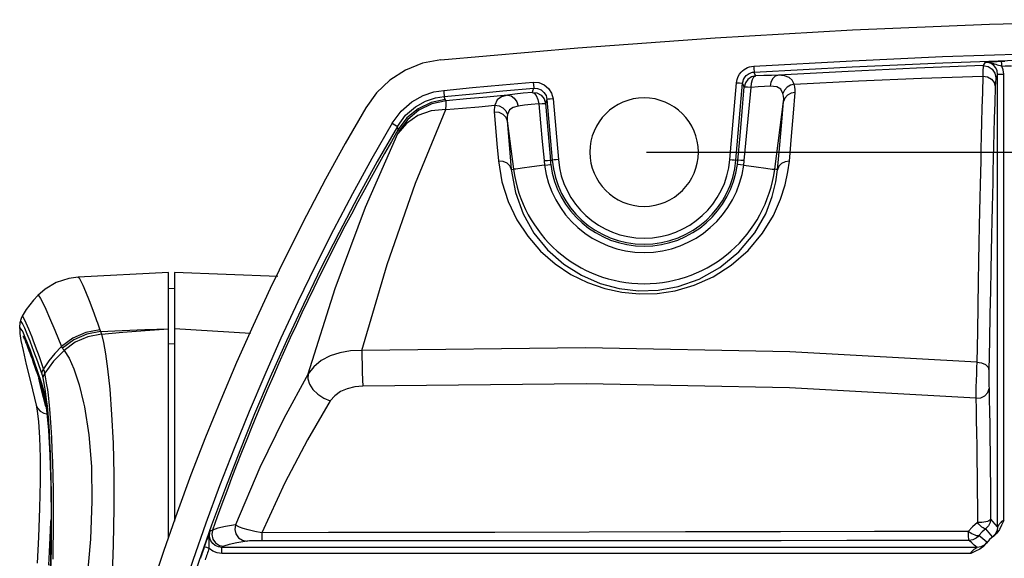
# Model space of a CAD drawing. Extents: x 0 to 420, y 0 to 297.
# Drawn here: x 299 to 315, y 207 to 216 of the extents above; entities that cross this region are included whole.
import ezdxf
from ezdxf.enums import TextEntityAlignment as Align

# ---------------------------------------------------------------- set-up
doc = ezdxf.new("R2010")
doc.units = 0
doc.header["$LTSCALE"] = 23.1
doc.layers.get('0').update_dxf_attribs({"linetype": 'CONTINUOUS'})
doc.layers.add('DIMENSION', color=7, linetype='CONTINUOUS')
doc.styles.add('TEXTSTYLE_3', font='arial.ttf')
doc.dimstyles.get("Standard").update_dxf_attribs({"dimtxt": 2.5, "dimasz": 2.5, "dimexe": 1.25, "dimexo": 0.625, "dimtad": 1, "dimcen": 2.5, "dimazin": 3, "dimtfac": 1, "dimtmove": 0, "dimatfit": 3})

# ---------------------------------------------------------------- blocks, each defined once
blk = doc.blocks.new('_FILLED')
at = {"color": 0, "linetype": 'BYBLOCK'}
blk.add_solid([(0, 0), (-1, 0.1875), (-1, -0.1875)], dxfattribs=at)
blk = doc.blocks.new('*D14')
at = {"layer": 'DIMENSION', "color": 2, "linetype": 'CONTINUOUS'}
for p, q in [((309.199, 213.419), (395.724, 213.419)), ((393.724, 213.419), (393.724, 194.019)), ((393.724, 174.619), (393.724, 194.019)), ((309.133, 174.619), (395.724, 174.619))]:
    blk.add_line(p, q, dxfattribs=at)
at = {"layer": 'DIMENSION', "color": 2, "linetype": 'CONTINUOUS', "xscale": 4, "yscale": 4, "zscale": 4}
for p, rotation in [((393.724, 213.419), 90), ((393.724, 174.619), 270)]:
    blk.add_blockref('_FILLED', p, dxfattribs=dict(at, rotation=rotation))
at = {"layer": 'DIMENSION', "color": 5, "linetype": 'CONTINUOUS', "style": 'TEXTSTYLE_3'}
blk.add_text('194', height=3.5, rotation=90, dxfattribs=at).set_placement((392.849, 194.019), align=Align.CENTER)

msp = doc.modelspace()

# ---------------------------------------------------------------- linework, layer by layer
at = {"color": 9, "linetype": 'CONTINUOUS'}
for p, q in [((314.721, 214.838), (314.739, 214.835)), ((315.014, 214.912), (315.022, 214.912)), ((315.022, 214.912), (315.075, 214.914)), ((314.956, 207.269), (314.956, 214.697)), ((315.056, 207.373), (315.056, 214.697)), ((310.564, 213.296), (310.675, 214.558)), ((310.664, 213.287), (310.774, 214.549)), ((310.796, 214.425), (310.801, 214.487)), ((305.896, 214.284), (305.88, 214.334)), ((307.538, 214.218), (307.544, 214.157)), ((307.565, 214.285), (307.652, 213.287)), ((307.664, 214.293), (307.752, 213.296)), ((311.3, 213.137), (311.446, 214.249)), ((306.912, 213.93), (307.017, 213.137)), ((307.62, 213.284), (307.652, 213.287)), ((310.696, 213.284), (310.664, 213.287)), ((306.979, 213.132), (307.017, 213.137)), ((311.347, 213.131), (311.3, 213.137)), ((300.176, 210.656), (300.191, 210.617)), ((300.191, 210.617), (300.232, 210.503)), ((299.088, 210.314), (299.042, 210.43)), ((302.7, 210.441), (301.458, 210.518)), ((299.092, 210.301), (299.088, 210.314)), ((301.358, 210.271), (301.458, 210.276)), ((299.271, 209.542), (299.23, 209.71)), ((299.277, 209.627), (299.298, 209.548)), ((299.345, 209.245), (299.271, 209.542)), ((299.298, 209.548), (299.308, 209.512)), ((299.962, 209.304), (299.977, 209.237)), ((314.841, 207.399), (314.841, 207.389)), ((314.846, 207.393), (314.841, 207.399)), ((314.763, 207.24), (314.762, 207.239)), ((314.873, 207.107), (314.762, 207.239)), ((314.491, 207.046), (314.49, 207.046)), ((314.531, 207.009), (314.49, 207.046)), ((314.65, 207.125), (314.634, 207.106)), ((314.781, 207.015), (314.65, 207.125)), ((314.619, 206.932), (302.23, 206.932)), ((314.515, 206.832), (302.23, 206.832))]:
    msp.add_line(p, q, dxfattribs=at)
at = {"color": 7, "linetype": 'CONTINUOUS'}
for p, q in [((301.358, 211.445), (299.878, 211.366)), ((301.358, 211.298), (301.358, 211.445)), ((301.458, 211.442), (301.458, 211.179)), ((303.152, 211.378), (301.458, 211.442)), ((299.878, 211.366), (299.878, 211.366)), ((301.358, 210.521), (301.358, 211.298)), ((301.458, 211.179), (301.358, 211.173)), ((301.458, 211.179), (301.458, 210.518)), ((299.215, 211.067), (299.215, 211.067)), ((298.917, 210.53), (298.926, 210.633)), ((298.926, 210.633), (298.926, 210.633)), ((298.955, 210.725), (298.955, 210.725)), ((298.917, 210.527), (298.917, 210.53)), ((301.358, 210.377), (301.358, 210.521)), ((301.458, 210.518), (301.458, 207.362)), ((301.358, 210.325), (301.358, 210.377)), ((301.358, 207.086), (301.358, 210.325)), ((299.208, 209.773), (299.212, 209.76)), ((299.212, 209.76), (299.234, 209.698)), ((299.234, 209.698), (299.261, 209.618)), ((299.261, 209.618), (299.286, 209.545)), ((299.286, 209.545), (299.286, 209.545)), ((299.188, 209.268), (299.188, 209.268)), ((314.841, 207.389), (314.832, 207.338)), ((314.805, 207.283), (314.763, 207.24)), ((314.832, 207.338), (314.805, 207.283)), ((314.551, 207.055), (314.491, 207.046)), ((314.606, 207.082), (314.551, 207.055)), ((314.634, 207.106), (314.606, 207.082))]:
    msp.add_line(p, q, dxfattribs=at)
for points in [[(305.822, 214.935), (308.069, 215.132), (310.322, 215.296), (312.575, 215.425), (314.822, 215.518), (317.061, 215.573), (319.295, 215.593), (321.538, 215.576), (323.81, 215.524), (326.102, 215.434), (328.389, 215.306)], [(305.822, 214.935), (305.526, 214.878), (305.243, 214.765), (304.988, 214.602), (304.767, 214.393), (304.592, 214.147)], [(314.75, 214.897), (314.77, 214.899), (314.79, 214.9), (314.809, 214.902), (314.83, 214.903), (314.85, 214.904), (314.871, 214.905), (314.895, 214.907), (314.921, 214.908), (314.951, 214.909), (314.984, 214.911), (315.014, 214.912)], [(310.696, 213.284), (310.731, 213.685), (310.766, 214.086), (310.796, 214.425)], [(307.544, 214.157), (307.566, 213.907), (307.593, 213.596), (307.62, 213.284)], [(299.878, 211.366), (299.721, 211.345), (299.516, 211.278), (299.332, 211.169), (299.215, 211.067)], [(299.215, 211.067), (299.142, 210.988), (299.024, 210.834), (298.955, 210.725)], [(298.955, 210.725), (298.944, 210.703), (298.93, 210.657), (298.926, 210.633)], [(298.917, 210.527), (298.92, 210.443), (298.938, 210.328)], [(298.938, 210.328), (298.972, 210.163), (299.024, 209.934), (299.097, 209.634), (299.188, 209.268)], [(298.969, 210.401), (298.969, 210.401), (298.971, 210.398), (298.975, 210.39), (298.98, 210.38), (298.987, 210.365), (298.995, 210.347), (299.004, 210.326), (299.014, 210.301), (299.026, 210.273), (299.038, 210.241), (299.052, 210.206), (299.067, 210.166), (299.083, 210.123), (299.101, 210.075), (299.119, 210.024), (299.139, 209.968), (299.161, 209.907), (299.184, 209.842), (299.208, 209.773)], [(299.286, 209.545), (299.318, 209.418), (299.355, 209.184), (299.387, 208.857), (299.411, 208.443), (299.426, 207.949), (299.431, 207.387), (299.424, 206.771), (299.405, 206.119), (299.383, 205.628)], [(299.188, 209.268), (299.206, 209.174), (299.226, 208.992), (299.241, 208.734), (299.25, 208.405), (299.25, 208.013), (299.241, 207.573), (299.223, 207.101), (299.201, 206.675)], [(315.056, 207.373), (315.019, 207.298), (314.985, 207.227), (314.942, 207.164), (314.886, 207.113)], [(301.947, 206.942), (301.964, 206.991), (301.983, 207.042), (302, 207.089), (302.015, 207.128), (302.028, 207.163), (302.042, 207.199)], [(312.481, 207.043), (311.406, 207.042), (309.845, 207.041), (308.263, 207.04), (306.713, 207.039), (305.271, 207.039), (303.982, 207.039), (302.887, 207.039)], [(314.775, 207.002), (314.724, 206.945), (314.662, 206.904), (314.592, 206.87), (314.515, 206.832)]]:
    msp.add_lwpolyline(points, dxfattribs=at)
at = {"color": 9, "linetype": 'CONTINUOUS'}
for points in [[(310.955, 214.831), (312.568, 214.92), (314.053, 214.986), (315.418, 215.032), (316.696, 215.063), (317.942, 215.081), (319.185, 215.089), (320.397, 215.085), (321.519, 215.073), (322.521, 215.054), (323.42, 215.032), (324.255, 215.005), (325.079, 214.975), (325.965, 214.936), (326.952, 214.887), (327.981, 214.827), (328.99, 214.761), (329.981, 214.689), (331.016, 214.607), (332.073, 214.515), (333.065, 214.421), (333.961, 214.33), (334.731, 214.247), (335.346, 214.178)], [(310.961, 214.732), (312.573, 214.821), (314.057, 214.886), (315.421, 214.932), (316.698, 214.963), (317.943, 214.982), (319.185, 214.989), (320.397, 214.985), (321.517, 214.973), (322.519, 214.954), (323.417, 214.932), (324.251, 214.906), (325.075, 214.875), (325.961, 214.836), (326.947, 214.787), (327.975, 214.727), (328.983, 214.661), (329.974, 214.59), (331.008, 214.507), (332.064, 214.415), (333.055, 214.321), (333.95, 214.231), (334.72, 214.148), (335.335, 214.078)], [(310.675, 214.558), (310.685, 214.612), (310.702, 214.659), (310.723, 214.698), (310.748, 214.729), (310.773, 214.755), (310.799, 214.776), (310.826, 214.793), (310.854, 214.807), (310.884, 214.818), (310.918, 214.827), (310.955, 214.831)], [(310.955, 214.831), (310.958, 214.783), (310.961, 214.746), (310.961, 214.732)], [(314.721, 214.838), (313.626, 214.796), (312.506, 214.744), (311.36, 214.681)], [(314.721, 214.838), (314.718, 214.815), (314.716, 214.762), (314.713, 214.667)], [(314.75, 214.897), (314.735, 214.868), (314.721, 214.838)], [(314.739, 214.835), (314.799, 214.825), (314.866, 214.782), (314.912, 214.716), (314.927, 214.638)], [(314.75, 214.897), (314.786, 214.897), (314.819, 214.893), (314.85, 214.886), (314.877, 214.878), (314.901, 214.87), (314.924, 214.862), (314.948, 214.854), (314.972, 214.846), (314.997, 214.839), (315.024, 214.832)], [(314.895, 214.841), (314.852, 214.873), (314.802, 214.892), (314.75, 214.897)], [(314.956, 214.697), (314.949, 214.751), (314.928, 214.8), (314.895, 214.841)], [(315.024, 214.832), (315.023, 214.871), (315.022, 214.9), (315.022, 214.912)], [(315.024, 214.832), (315.078, 214.834), (315.131, 214.836), (315.184, 214.837)], [(315.056, 214.697), (315.048, 214.768), (315.024, 214.832)], [(310.774, 214.549), (310.78, 214.583), (310.79, 214.612), (310.803, 214.636), (310.818, 214.657), (310.833, 214.674), (310.849, 214.688), (310.865, 214.7), (310.881, 214.709), (310.899, 214.717), (310.917, 214.724), (310.938, 214.729), (310.961, 214.732)], [(310.988, 214.669), (310.92, 214.653), (310.861, 214.613), (310.82, 214.555), (310.801, 214.487)], [(310.913, 214.481), (310.918, 214.551), (310.934, 214.611), (310.958, 214.652), (310.988, 214.669)], [(310.988, 214.669), (310.975, 214.7), (310.961, 214.732)], [(311.36, 214.681), (311.248, 214.679), (311.124, 214.675), (310.988, 214.669)], [(311.36, 214.681), (311.309, 214.665), (311.267, 214.626), (311.237, 214.569), (311.223, 214.501)], [(311.619, 214.534), (311.587, 214.6), (311.537, 214.646), (311.463, 214.673), (311.36, 214.681)], [(311.619, 214.534), (312.675, 214.587), (313.706, 214.631), (314.713, 214.667)], [(314.713, 214.666), (314.706, 214.399), (314.699, 214.145), (314.693, 213.906), (314.687, 213.682), (314.682, 213.473), (314.678, 213.275), (314.673, 213.082), (314.669, 212.883), (314.664, 212.674), (314.66, 212.449), (314.655, 212.203), (314.65, 211.932), (314.644, 211.629), (314.638, 211.289), (314.631, 210.904), (314.624, 210.468), (314.617, 209.973)], [(314.713, 214.666), (314.791, 214.654), (314.857, 214.616), (314.902, 214.559), (314.918, 214.491)], [(314.927, 214.638), (314.924, 214.619), (314.921, 214.573), (314.918, 214.491)], [(314.956, 214.697), (314.942, 214.668), (314.927, 214.638)], [(314.956, 214.697), (314.97, 214.697), (315.007, 214.697), (315.056, 214.697)], [(305.871, 214.433), (306.346, 214.478), (306.834, 214.522), (307.34, 214.566)], [(305.88, 214.334), (306.355, 214.378), (306.843, 214.423), (307.349, 214.467)], [(307.349, 214.467), (307.335, 214.434), (307.322, 214.4)], [(307.34, 214.566), (307.434, 214.56), (307.52, 214.525), (307.591, 214.465), (307.641, 214.385), (307.664, 214.293)], [(307.34, 214.566), (307.344, 214.517), (307.347, 214.481), (307.349, 214.467)], [(307.349, 214.467), (307.411, 214.462), (307.469, 214.439), (307.516, 214.399), (307.549, 214.346), (307.565, 214.285)], [(310.675, 214.558), (310.724, 214.554), (310.761, 214.551), (310.774, 214.549)], [(310.801, 214.487), (310.788, 214.518), (310.774, 214.549)], [(310.799, 213.28), (310.837, 213.68), (310.875, 214.081), (310.913, 214.481)], [(310.913, 214.481), (310.855, 214.485), (310.816, 214.487), (310.801, 214.487)], [(311.223, 214.501), (311.131, 214.496), (311.027, 214.49), (310.913, 214.481)], [(311.435, 214.383), (311.399, 214.453), (311.334, 214.491), (311.223, 214.501)], [(311.619, 214.534), (311.557, 214.518), (311.502, 214.485), (311.46, 214.438), (311.435, 214.383)], [(311.636, 214.399), (311.637, 214.444), (311.631, 214.489), (311.619, 214.535)], [(314.918, 214.491), (314.91, 214.226), (314.902, 213.974), (314.896, 213.737), (314.89, 213.515), (314.884, 213.307), (314.879, 213.112), (314.875, 212.92), (314.87, 212.723), (314.865, 212.515), (314.86, 212.292), (314.855, 212.049), (314.849, 211.78), (314.843, 211.479), (314.837, 211.142), (314.83, 210.76), (314.822, 210.328), (314.814, 209.837)], [(305.025, 213.892), (305.174, 214.093), (305.35, 214.244), (305.534, 214.346), (305.711, 214.406), (305.871, 214.433)], [(305.111, 213.842), (305.247, 214.024), (305.407, 214.162), (305.574, 214.255), (305.735, 214.309), (305.88, 214.334)], [(305.871, 214.433), (305.875, 214.385), (305.879, 214.348), (305.88, 214.334)], [(306.916, 214.353), (306.581, 214.323), (306.245, 214.292), (305.909, 214.26)], [(306.916, 214.353), (306.819, 214.327), (306.749, 214.275), (306.709, 214.188)], [(307.322, 214.4), (307.177, 214.384), (307.04, 214.369), (306.916, 214.353)], [(306.916, 214.353), (306.976, 214.342), (307.029, 214.305), (307.07, 214.246), (307.09, 214.174)], [(307.322, 214.4), (307.357, 214.386), (307.389, 214.346), (307.414, 214.285), (307.429, 214.213)], [(307.322, 214.4), (307.399, 214.391), (307.468, 214.354), (307.517, 214.293), (307.538, 214.218)], [(311.446, 214.249), (311.448, 214.294), (311.444, 214.339), (311.435, 214.383)], [(311.636, 214.399), (311.568, 214.387), (311.509, 214.355), (311.467, 214.307), (311.446, 214.249)], [(311.54, 213.271), (311.576, 213.682), (311.608, 214.057), (311.636, 214.399)], [(305.896, 214.284), (305.664, 214.234), (305.451, 214.131), (305.268, 213.98), (305.126, 213.791)], [(305.909, 214.26), (305.677, 214.21), (305.464, 214.106), (305.281, 213.956), (305.139, 213.767)], [(305.909, 214.26), (305.903, 214.268), (305.899, 214.276), (305.896, 214.284)], [(305.906, 214.116), (305.91, 214.191), (305.911, 214.239), (305.909, 214.26)], [(305.906, 214.116), (306.178, 214.141), (306.446, 214.164), (306.709, 214.188)], [(306.709, 214.188), (306.702, 214.152), (306.698, 214.117), (306.699, 214.081)], [(306.709, 214.188), (306.779, 214.177), (306.843, 214.145), (306.891, 214.095), (306.918, 214.035)], [(307.09, 214.174), (307.011, 214.154), (306.952, 214.111), (306.918, 214.035)], [(307.429, 214.213), (307.308, 214.2), (307.194, 214.187), (307.09, 214.174)], [(307.429, 214.213), (307.485, 214.217), (307.524, 214.219), (307.538, 214.218)], [(307.429, 214.213), (307.458, 213.902), (307.487, 213.591), (307.517, 213.28)], [(307.565, 214.285), (307.552, 214.252), (307.538, 214.218)], [(307.664, 214.293), (307.615, 214.289), (307.579, 214.286), (307.565, 214.285)], [(311.347, 213.131), (311.384, 213.539), (311.417, 213.911), (311.446, 214.249)], [(304.529, 210.165), (304.945, 211.573), (305.409, 212.91), (305.906, 214.116)], [(305.906, 214.116), (305.666, 214.094), (305.447, 214.018), (305.261, 213.891), (305.121, 213.723)], [(306.699, 214.081), (306.721, 213.824), (306.744, 213.556), (306.769, 213.277)], [(306.699, 214.081), (306.774, 214.075), (306.84, 214.044), (306.889, 213.993), (306.912, 213.93)], [(306.918, 214.035), (306.913, 214), (306.911, 213.965), (306.912, 213.93)], [(305.025, 213.892), (305.067, 213.867), (305.099, 213.849), (305.111, 213.842)], [(305.126, 213.791), (305.118, 213.816), (305.111, 213.842)], [(306.912, 213.93), (306.933, 213.675), (306.955, 213.409), (306.979, 213.132)], [(303.647, 209.778), (304.091, 211.18), (304.587, 212.516), (305.121, 213.723)], [(305.121, 213.723), (305.132, 213.746), (305.138, 213.76), (305.139, 213.767)], [(305.139, 213.767), (305.133, 213.775), (305.129, 213.783), (305.126, 213.791)], [(306.769, 213.277), (306.825, 212.932), (306.928, 212.608), (307.07, 212.309), (307.249, 212.038), (307.46, 211.796), (307.698, 211.587), (307.957, 211.413), (308.231, 211.277), (308.512, 211.179), (308.794, 211.118), (309.079, 211.091), (309.37, 211.099), (309.67, 211.145), (309.978, 211.235), (310.288, 211.374), (310.586, 211.564), (310.863, 211.805), (311.1, 212.088), (311.278, 212.377), (311.397, 212.645), (311.473, 212.884), (311.517, 213.093), (311.54, 213.271)], [(306.769, 213.276), (306.843, 213.27), (306.909, 213.241), (306.956, 213.192), (306.979, 213.132)], [(307.525, 213.204), (307.319, 213.177), (307.16, 213.156), (307.056, 213.142), (307.017, 213.137)], [(307.517, 213.28), (307.571, 213.283), (307.606, 213.285), (307.62, 213.284)], [(307.517, 213.28), (307.519, 213.254), (307.522, 213.229), (307.525, 213.204)], [(307.525, 213.204), (307.579, 213.211), (307.614, 213.216), (307.627, 213.217)], [(307.62, 213.284), (307.622, 213.262), (307.624, 213.24), (307.627, 213.217)], [(307.752, 213.296), (307.714, 213.293), (307.682, 213.29), (307.66, 213.288), (307.652, 213.287)], [(310.564, 213.296), (310.602, 213.293), (310.634, 213.29), (310.656, 213.288), (310.664, 213.287)], [(310.689, 213.217), (310.692, 213.24), (310.694, 213.262), (310.696, 213.284)], [(310.791, 213.204), (310.737, 213.211), (310.702, 213.216), (310.689, 213.217)], [(310.799, 213.28), (310.745, 213.283), (310.71, 213.285), (310.696, 213.284)], [(310.791, 213.204), (310.794, 213.229), (310.797, 213.254), (310.799, 213.28)], [(310.791, 213.204), (310.997, 213.177), (311.157, 213.156), (311.26, 213.142), (311.3, 213.137)], [(311.54, 213.27), (311.471, 213.26), (311.411, 213.231), (311.368, 213.186), (311.347, 213.131)], [(306.979, 213.132), (307.046, 212.754), (307.172, 212.405), (307.352, 212.09), (307.576, 211.815), (307.839, 211.582), (308.13, 211.397), (308.437, 211.263), (308.75, 211.179), (309.064, 211.143), (309.386, 211.152), (309.719, 211.213), (310.063, 211.334), (310.401, 211.523), (310.713, 211.781), (310.974, 212.094), (311.153, 212.408), (311.261, 212.689), (311.32, 212.931), (311.347, 213.131)], [(299.878, 211.366), (299.89, 211.356), (299.916, 211.312), (299.951, 211.237), (299.996, 211.132), (300.054, 210.984), (300.131, 210.779), (300.176, 210.656)], [(299.215, 211.067), (299.231, 211.059), (299.259, 211.016), (299.297, 210.944), (299.345, 210.841), (299.408, 210.697), (299.491, 210.497), (299.601, 210.227)], [(299.041, 210.431), (298.999, 210.532), (298.965, 210.604), (298.942, 210.641), (298.929, 210.644), (298.926, 210.633)], [(298.991, 210.685), (298.968, 210.722), (298.955, 210.725)], [(299.137, 210.333), (299.119, 210.382), (299.068, 210.511), (299.025, 210.614), (298.991, 210.685)], [(298.917, 210.53), (298.918, 210.537), (298.967, 210.472), (298.992, 210.41)], [(299.042, 210.43), (299.042, 210.43), (299.041, 210.431)], [(300.232, 210.503), (300.002, 210.46), (299.788, 210.367), (299.601, 210.227)], [(300.243, 210.477), (300.016, 210.434), (299.804, 210.339), (299.618, 210.2)], [(300.257, 210.433), (300.035, 210.39), (299.828, 210.299), (299.646, 210.166)], [(300.232, 210.503), (300.235, 210.495), (300.239, 210.486), (300.243, 210.477)], [(300.243, 210.477), (300.6, 210.491), (300.971, 210.506), (301.358, 210.521)], [(300.243, 210.477), (300.248, 210.464), (300.252, 210.449), (300.257, 210.433)], [(300.257, 210.433), (300.609, 210.462), (300.976, 210.491), (301.358, 210.521)], [(300.257, 210.433), (300.289, 210.292), (300.322, 210.109), (300.357, 209.86), (300.393, 209.528), (300.425, 209.114), (300.45, 208.641), (300.456, 208.387)], [(298.992, 210.41), (299.088, 210.167), (299.277, 209.627)], [(299.281, 209.784), (299.213, 209.977), (299.15, 210.147), (299.092, 210.301)], [(299.308, 209.864), (299.239, 210.057), (299.177, 210.228), (299.137, 210.333)], [(299.601, 210.227), (299.492, 210.115), (299.394, 209.994), (299.308, 209.864)], [(299.646, 210.166), (299.473, 209.99), (299.329, 209.792)], [(299.601, 210.227), (299.604, 210.22), (299.608, 210.213), (299.613, 210.206), (299.618, 210.2)], [(299.618, 210.2), (299.625, 210.193), (299.632, 210.184), (299.639, 210.176), (299.646, 210.166)], [(299.646, 210.166), (299.726, 210.04), (299.806, 209.862), (299.892, 209.6), (299.962, 209.304)], [(304.529, 210.166), (304.343, 210.158), (304.17, 210.127), (304.009, 210.074), (303.863, 209.997), (303.74, 209.897), (303.647, 209.778)], [(314.617, 209.973), (311.548, 210.142), (308.199, 210.209), (304.529, 210.165)], [(304.529, 210.166), (304.529, 210.061), (304.532, 209.936), (304.535, 209.805), (304.54, 209.681), (304.546, 209.578)], [(314.617, 209.973), (314.612, 209.883), (314.607, 209.78), (314.603, 209.671), (314.599, 209.563), (314.598, 209.462), (314.597, 209.379)], [(314.617, 209.973), (314.692, 209.961), (314.756, 209.932), (314.799, 209.888), (314.814, 209.837)], [(299.281, 209.784), (299.286, 209.812), (299.295, 209.839), (299.308, 209.864)], [(299.301, 209.713), (299.299, 209.721), (299.298, 209.728), (299.296, 209.736), (299.294, 209.744), (299.292, 209.751), (299.29, 209.758), (299.288, 209.765), (299.286, 209.771), (299.284, 209.778), (299.281, 209.784)], [(299.301, 209.713), (299.306, 209.741), (299.316, 209.767), (299.329, 209.792)], [(299.329, 209.792), (299.327, 209.799), (299.325, 209.807), (299.323, 209.815), (299.321, 209.823), (299.319, 209.83), (299.317, 209.837), (299.315, 209.844), (299.313, 209.851), (299.311, 209.857), (299.308, 209.864)], [(299.464, 206.737), (299.467, 206.943), (299.47, 207.163), (299.471, 207.393), (299.471, 207.63), (299.469, 207.869), (299.465, 208.104), (299.459, 208.329), (299.452, 208.539), (299.443, 208.731), (299.433, 208.905), (299.423, 209.06), (299.411, 209.198), (299.4, 209.321), (299.388, 209.429), (299.376, 209.522), (299.364, 209.601), (299.353, 209.668), (299.342, 209.73), (299.329, 209.792)], [(303.647, 209.778), (303.248, 209.05), (302.858, 208.242), (302.457, 207.303)], [(303.647, 209.778), (303.643, 209.698), (303.67, 209.611), (303.726, 209.524), (303.806, 209.446), (303.904, 209.382), (304.011, 209.338)], [(314.814, 209.837), (314.814, 209.792), (314.813, 209.74), (314.813, 209.686), (314.813, 209.632), (314.814, 209.581), (314.815, 209.54)], [(299.277, 209.627), (299.281, 209.563), (299.286, 209.545)], [(299.336, 209.526), (299.325, 209.592), (299.314, 209.653), (299.301, 209.713)], [(314.597, 209.38), (311.543, 209.548), (308.209, 209.617), (304.546, 209.578)], [(299.308, 209.512), (299.338, 209.351), (299.367, 209.119), (299.394, 208.808), (299.415, 208.422), (299.428, 207.989), (299.433, 207.549), (299.431, 207.126), (299.425, 206.732), (299.414, 206.336), (299.399, 205.923), (299.379, 205.505)], [(299.433, 206.708), (299.437, 206.911), (299.439, 207.127), (299.441, 207.353), (299.441, 207.586), (299.439, 207.821), (299.435, 208.053), (299.429, 208.274), (299.422, 208.481), (299.413, 208.67), (299.404, 208.84), (299.393, 208.993), (299.382, 209.129), (299.371, 209.25), (299.359, 209.356), (299.347, 209.448), (299.336, 209.526)], [(304.546, 209.578), (304.412, 209.565), (304.29, 209.535), (304.179, 209.488), (304.083, 209.421), (304.011, 209.338)], [(314.597, 209.38), (314.679, 209.388), (314.749, 209.422), (314.797, 209.476), (314.815, 209.54)], [(314.815, 209.54), (314.819, 209.357), (314.822, 209.163), (314.826, 208.95), (314.829, 208.719), (314.832, 208.473), (314.835, 208.214), (314.838, 207.947), (314.84, 207.674), (314.841, 207.399)], [(304.011, 209.338), (303.636, 208.698), (303.268, 207.992), (302.888, 207.172)], [(314.597, 209.38), (314.602, 209.205), (314.606, 209.02), (314.61, 208.817), (314.614, 208.596), (314.617, 208.362), (314.62, 208.116), (314.622, 207.861), (314.624, 207.601), (314.626, 207.338)], [(299.188, 209.268), (299.212, 209.213), (299.255, 209.166), (299.311, 209.135), (299.36, 209.126)], [(299.977, 209.237), (300.049, 208.78), (300.092, 208.262), (300.102, 207.693), (300.077, 207.069), (300.017, 206.394), (299.929, 205.679)], [(300.456, 208.387), (300.463, 208.128), (300.463, 207.574), (300.451, 206.976), (300.427, 206.335), (300.391, 205.656)], [(299.394, 206.642), (299.407, 206.859), (299.419, 207.09), (299.429, 207.35), (299.431, 207.39)], [(314.841, 207.399), (314.838, 207.388), (314.827, 207.377), (314.811, 207.367), (314.789, 207.359), (314.762, 207.351), (314.731, 207.345)], [(314.956, 207.269), (314.916, 207.314), (314.878, 207.357), (314.846, 207.393)], [(315.056, 207.373), (315.039, 207.366), (315.022, 207.355), (315.008, 207.342), (314.996, 207.329), (314.987, 207.317), (314.979, 207.306), (314.973, 207.297), (314.968, 207.289), (314.965, 207.283), (314.962, 207.278), (314.96, 207.274), (314.958, 207.271), (314.957, 207.27), (314.956, 207.269)], [(302.022, 206.915), (302.024, 206.951), (302.024, 206.993), (302.022, 207.039), (302.022, 207.087), (302.027, 207.14), (302.042, 207.199)], [(302.23, 206.932), (302.175, 206.939), (302.124, 206.962), (302.082, 206.997), (302.053, 207.039), (302.036, 207.083), (302.03, 207.126), (302.033, 207.164), (302.042, 207.199)], [(302.078, 207.217), (302.066, 207.211), (302.054, 207.205), (302.042, 207.199)], [(302.078, 207.217), (302.066, 207.142), (302.084, 207.068)], [(302.457, 207.303), (302.292, 207.276), (302.165, 207.248), (302.078, 207.217)], [(302.457, 207.303), (302.446, 207.227), (302.463, 207.153), (302.507, 207.091), (302.57, 207.05), (302.644, 207.035)], [(302.888, 207.172), (302.772, 207.195), (302.666, 207.22), (302.581, 207.244), (302.521, 207.265), (302.479, 207.284), (302.457, 207.303)], [(314.475, 207.192), (312.938, 207.19), (311.394, 207.188), (309.836, 207.185), (308.255, 207.181), (306.708, 207.179), (305.269, 207.176), (303.981, 207.174), (302.888, 207.172)], [(314.626, 207.338), (314.545, 207.27), (314.475, 207.192)], [(314.534, 207.155), (314.504, 207.173), (314.475, 207.192)], [(314.49, 207.046), (314.488, 207.05), (314.485, 207.06), (314.482, 207.077), (314.48, 207.1), (314.478, 207.127), (314.476, 207.158), (314.475, 207.192)], [(314.731, 207.345), (314.698, 207.341), (314.662, 207.339), (314.626, 207.338)], [(314.762, 207.239), (314.751, 207.237), (314.737, 207.241), (314.719, 207.251), (314.698, 207.266), (314.675, 207.286), (314.65, 207.311), (314.626, 207.338)], [(314.762, 207.239), (314.702, 207.186), (314.65, 207.125)], [(314.956, 207.269), (314.946, 207.207), (314.918, 207.151), (314.873, 207.107)], [(302.084, 207.068), (302.128, 207.006), (302.192, 206.965), (302.266, 206.95)], [(302.644, 207.035), (302.48, 207.008), (302.353, 206.981), (302.266, 206.95)], [(302.887, 207.039), (302.825, 207.038), (302.766, 207.038), (302.719, 207.037), (302.684, 207.037), (302.659, 207.036), (302.644, 207.035)], [(302.888, 207.172), (302.888, 207.103), (302.888, 207.056), (302.887, 207.039)], [(314.49, 207.046), (312.954, 207.044), (312.481, 207.043)], [(314.65, 207.125), (314.641, 207.12), (314.627, 207.119), (314.609, 207.123), (314.586, 207.13), (314.561, 207.141), (314.534, 207.155)], [(314.886, 207.113), (314.882, 207.111), (314.879, 207.109), (314.876, 207.108), (314.874, 207.107), (314.873, 207.107)], [(302.022, 206.915), (301.985, 206.928), (301.958, 206.938), (301.947, 206.942)], [(302.23, 206.832), (302.154, 206.842), (302.083, 206.87), (302.022, 206.915)], [(302.266, 206.95), (302.254, 206.944), (302.242, 206.938), (302.23, 206.932)], [(302.23, 206.832), (302.23, 206.881), (302.23, 206.918), (302.23, 206.932)], [(314.515, 206.832), (314.524, 206.852), (314.536, 206.869), (314.548, 206.882), (314.56, 206.893), (314.572, 206.902), (314.582, 206.909), (314.591, 206.915), (314.599, 206.919), (314.605, 206.923), (314.611, 206.926), (314.615, 206.929), (314.618, 206.931), (314.619, 206.932)], [(314.619, 206.932), (314.574, 206.971), (314.531, 207.009)], [(314.781, 207.015), (314.737, 206.97), (314.681, 206.942), (314.619, 206.932)], [(314.775, 207.002), (314.778, 207.007), (314.78, 207.011), (314.781, 207.014), (314.781, 207.015)]]:
    msp.add_lwpolyline(points, dxfattribs=at)
at = {"color": 7, "linetype": 'CONTINUOUS'}
for centre, radius, start, end in [((309.158, 213.419), 0.89, 90, 270), ((309.158, 213.419), 0.89, 270, 90), ((339.158, 194.019), 40, 149.7872, 210.2128), ((315.108, 206.78), 0.4, 123.6769, 146.3237)]:
    msp.add_arc(centre, radius, start, end, dxfattribs=at)
at = {"color": 9, "linetype": 'CONTINUOUS'}
for centre, radius, start, end in [((339.158, 194.019), 39.497, 149.7913, 210.2087), ((339.158, 194.019), 39.397, 149.7913, 210.2087), ((339.158, 194.019), 39.359, 149.8439, 160.4075), ((309.158, 213.419), 1.647, 187.5, 352.5), ((309.158, 213.419), 1.544, 187.5, 352.5), ((309.158, 213.419), 1.512, 185, 355), ((309.158, 213.419), 1.412, 185, 355), ((309.158, 213.419), 2.16, 187.5, 352.5), ((339.158, 194.019), 39.391, 160.8488, 161.1398), ((339.158, 194.019), 39.311, 160.8488, 161.1398)]:
    msp.add_arc(centre, radius, start, end, dxfattribs=at)

# ---------------------------------------------------------------- dimensions: what is measured, and where the dimension line sits
at = {"layer": 'DIMENSION', "color": 2, "linetype": 'CONTINUOUS'}
dim = msp.add_linear_dim(base=(393.724, 174.619), p1=(309.199, 213.419), p2=(309.133, 174.619), angle=270, dimstyle='Standard', dxfattribs=at)
dim.commit()
dim.dimension.update_dxf_attribs({"geometry": '*D14', "text_midpoint": (393.724, 194.169), "dimtype": 128})

doc.saveas('drawing.dxf')
